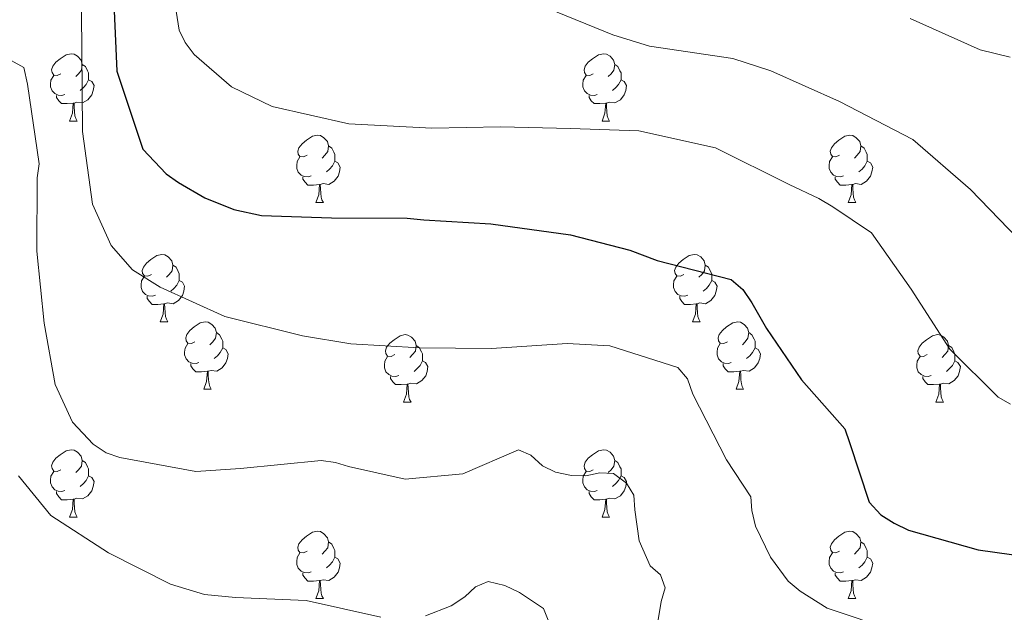
# Model space of a CAD drawing. Units: metres. Extents: x 624000 to 628508, y 4708324 to 4711375.
# Drawn here: x 625052 to 625199, y 4709447 to 4709535 of the extents above; entities that cross this region are included whole.
import ezdxf

# ---------------------------------------------------------------- set-up
doc = ezdxf.new("R2010")
doc.units = ezdxf.units.M
doc.header["$MEASUREMENT"] = 0
for name, color, linetype, lineweight in [('Level 36', 92, 'Continuous', 0), ('Level 4', 36, 'Continuous', 30), ('Level 5', 36, 'Continuous', 0)]:
    doc.layers.add(name, color=color, linetype=linetype, lineweight=lineweight)

msp = doc.modelspace()

# ---------------------------------------------------------------- linework, layer by layer
at = {"layer": 'Level 36', "color": 92, "linetype": 'Continuous', "lineweight": 0}
for p, q in [((625059.86, 4709520.24, 0.01), (625060.99, 4709520.24, 0.01)), ((625139.19, 4709520.24, 0.01), (625140.32, 4709520.24, 0.01)), ((625096.55, 4709508.1, 0.01), (625097.68, 4709508.1, 0.01)), ((625175.88, 4709508.1, 0.01), (625177.01, 4709508.1, 0.01)), ((625073.37, 4709490.33, 0.01), (625074.49, 4709490.33, 0.01)), ((625152.69, 4709490.33, 0.01), (625153.82, 4709490.33, 0.01)), ((625079.84, 4709480.3, 0.01), (625080.97, 4709480.3, 0.01)), ((625159.17, 4709480.3, 0.01), (625160.29, 4709480.3, 0.01)), ((625109.61, 4709478.39, 0.01), (625110.74, 4709478.39, 0.01)), ((625188.94, 4709478.39, 0.01), (625190.06, 4709478.39, 0.01)), ((625059.86, 4709461.25, 0.01), (625060.99, 4709461.25, 0.01)), ((625139.19, 4709461.25, 0.01), (625140.32, 4709461.25, 0.01)), ((625096.55, 4709449.11, 0.01), (625097.68, 4709449.11, 0.01)), ((625175.88, 4709449.11, 0.01), (625177.01, 4709449.11, 0.01))]:
    msp.add_line(p, q, dxfattribs=at)
for points in [[(625058.56, 4709527.3, 0.01), (625058.03, 4709527.04, 0.01), (625057.5, 4709527.09, 0.01), (625057.24, 4709527.46, 0.01), (625057.18, 4709527.89, 0.01), (625057.34, 4709528.41, 0.01), (625057.82, 4709529, 0.01), (625058.46, 4709529.53, 0.01), (625059.36, 4709530.12, 0.01), (625060.1, 4709530.28, 0.01), (625060.53, 4709530.22, 0.01), (625061.06, 4709529.91, 0.01), (625061.59, 4709529.32, 0.01), (625061.75, 4709528.68, 0.01), (625061.64, 4709527.83, 0.01), (625061.21, 4709527.3, 0.01), (625060.79, 4709526.88, 0.01)], [(625137.89, 4709527.3, 0.01), (625137.36, 4709527.04, 0.01), (625136.83, 4709527.09, 0.01), (625136.56, 4709527.46, 0.01), (625136.51, 4709527.89, 0.01), (625136.67, 4709528.41, 0.01), (625137.15, 4709529, 0.01), (625137.78, 4709529.53, 0.01), (625138.68, 4709530.12, 0.01), (625139.43, 4709530.28, 0.01), (625139.86, 4709530.22, 0.01), (625140.38, 4709529.91, 0.01), (625140.92, 4709529.32, 0.01), (625141.08, 4709528.68, 0.01), (625140.96, 4709527.83, 0.01), (625140.54, 4709527.3, 0.01), (625140.12, 4709526.88, 0.01)], [(625061.75, 4709528.68, 0.01), (625062.22, 4709528.37, 0.01), (625062.54, 4709527.73, 0.01), (625062.7, 4709527.41, 0.01), (625062.7, 4709526.83, 0.01), (625062.7, 4709526.4, 0.01), (625062.33, 4709525.71, 0.01), (625061.91, 4709525.23, 0.01), (625061.43, 4709524.81, 0.01)], [(625141.08, 4709528.68, 0.01), (625141.55, 4709528.37, 0.01), (625141.86, 4709527.73, 0.01), (625142.02, 4709527.41, 0.01), (625142.02, 4709526.83, 0.01), (625142.02, 4709526.4, 0.01), (625141.66, 4709525.71, 0.01), (625141.24, 4709525.23, 0.01), (625140.76, 4709524.81, 0.01)], [(625059.15, 4709524.22, 0.01), (625058.72, 4709524.06, 0.01), (625058.14, 4709524.12, 0.01), (625057.66, 4709524.33, 0.01), (625057.24, 4709524.76, 0.01), (625057.02, 4709525.34, 0.01), (625057.02, 4709525.76, 0.01), (625057.08, 4709526.35, 0.01), (625057.5, 4709527.04, 0.01)], [(625062.7, 4709526.4, 0.01), (625063.15, 4709526.15, 0.01), (625063.5, 4709525.54, 0.01), (625063.39, 4709524.81, 0.01), (625063.18, 4709524.17, 0.01), (625062.59, 4709523.43, 0.01), (625061.8, 4709522.95, 0.01), (625060.95, 4709523.06, 0.01), (625060.52, 4709522.93, 0.01)], [(625138.48, 4709524.22, 0.01), (625138.05, 4709524.06, 0.01), (625137.46, 4709524.12, 0.01), (625136.99, 4709524.33, 0.01), (625136.56, 4709524.76, 0.01), (625136.35, 4709525.34, 0.01), (625136.35, 4709525.76, 0.01), (625136.4, 4709526.35, 0.01), (625136.83, 4709527.04, 0.01)], [(625142.02, 4709526.4, 0.01), (625142.48, 4709526.15, 0.01), (625142.82, 4709525.54, 0.01), (625142.72, 4709524.81, 0.01), (625142.5, 4709524.17, 0.01), (625141.92, 4709523.43, 0.01), (625141.12, 4709522.95, 0.01), (625140.28, 4709523.06, 0.01), (625139.84, 4709522.93, 0.01)], [(625060.41, 4709522.93, 0.01), (625059.52, 4709522.84, 0.01), (625058.67, 4709522.84, 0.01), (625058.25, 4709523.27, 0.01), (625057.93, 4709523.75, 0.01), (625057.93, 4709524.06, 0.01)], [(625139.74, 4709522.93, 0.01), (625138.84, 4709522.84, 0.01), (625138, 4709522.84, 0.01), (625137.58, 4709523.27, 0.01), (625137.26, 4709523.75, 0.01), (625137.26, 4709524.06, 0.01)], [(625059.86, 4709520.24, 0.01), (625060.3, 4709521.4, 0.01), (625060.41, 4709522.93, 0.01), (625060.52, 4709522.93, 0.01), (625060.55, 4709522.34, 0.01), (625060.59, 4709521.66, 0.01), (625060.66, 4709521.04, 0.01), (625060.77, 4709520.64, 0.01), (625060.99, 4709520.24, 0.01)], [(625139.19, 4709520.24, 0.01), (625139.62, 4709521.4, 0.01), (625139.74, 4709522.93, 0.01), (625139.84, 4709522.93, 0.01), (625139.88, 4709522.34, 0.01), (625139.92, 4709521.66, 0.01), (625139.98, 4709521.04, 0.01), (625140.1, 4709520.64, 0.01), (625140.32, 4709520.24, 0.01)], [(625095.25, 4709515.16, 0.01), (625094.72, 4709514.9, 0.01), (625094.19, 4709514.95, 0.01), (625093.93, 4709515.32, 0.01), (625093.87, 4709515.75, 0.01), (625094.03, 4709516.27, 0.01), (625094.51, 4709516.86, 0.01), (625095.15, 4709517.39, 0.01), (625096.05, 4709517.98, 0.01), (625096.79, 4709518.14, 0.01), (625097.22, 4709518.08, 0.01), (625097.75, 4709517.77, 0.01), (625098.28, 4709517.18, 0.01), (625098.44, 4709516.54, 0.01), (625098.33, 4709515.69, 0.01), (625097.9, 4709515.16, 0.01), (625097.48, 4709514.74, 0.01)], [(625174.58, 4709515.16, 0.01), (625174.05, 4709514.9, 0.01), (625173.52, 4709514.95, 0.01), (625173.26, 4709515.32, 0.01), (625173.2, 4709515.75, 0.01), (625173.36, 4709516.27, 0.01), (625173.84, 4709516.86, 0.01), (625174.48, 4709517.39, 0.01), (625175.38, 4709517.98, 0.01), (625176.12, 4709518.14, 0.01), (625176.55, 4709518.08, 0.01), (625177.08, 4709517.77, 0.01), (625177.61, 4709517.18, 0.01), (625177.77, 4709516.54, 0.01), (625177.66, 4709515.69, 0.01), (625177.23, 4709515.16, 0.01), (625176.81, 4709514.74, 0.01)], [(625098.44, 4709516.54, 0.01), (625098.91, 4709516.23, 0.01), (625099.23, 4709515.59, 0.01), (625099.39, 4709515.27, 0.01), (625099.39, 4709514.69, 0.01), (625099.39, 4709514.26, 0.01), (625099.02, 4709513.57, 0.01), (625098.6, 4709513.09, 0.01), (625098.12, 4709512.67, 0.01)], [(625177.77, 4709516.54, 0.01), (625178.24, 4709516.23, 0.01), (625178.56, 4709515.59, 0.01), (625178.72, 4709515.27, 0.01), (625178.72, 4709514.69, 0.01), (625178.72, 4709514.26, 0.01), (625178.35, 4709513.57, 0.01), (625177.93, 4709513.09, 0.01), (625177.45, 4709512.67, 0.01)], [(625095.84, 4709512.08, 0.01), (625095.41, 4709511.92, 0.01), (625094.83, 4709511.98, 0.01), (625094.35, 4709512.19, 0.01), (625093.93, 4709512.62, 0.01), (625093.71, 4709513.2, 0.01), (625093.71, 4709513.62, 0.01), (625093.77, 4709514.21, 0.01), (625094.19, 4709514.9, 0.01)], [(625175.17, 4709512.08, 0.01), (625174.74, 4709511.92, 0.01), (625174.16, 4709511.98, 0.01), (625173.68, 4709512.19, 0.01), (625173.26, 4709512.62, 0.01), (625173.04, 4709513.2, 0.01), (625173.04, 4709513.62, 0.01), (625173.1, 4709514.21, 0.01), (625173.52, 4709514.9, 0.01)], [(625099.39, 4709514.26, 0.01), (625099.84, 4709514.01, 0.01), (625100.19, 4709513.4, 0.01), (625100.08, 4709512.67, 0.01), (625099.87, 4709512.03, 0.01), (625099.28, 4709511.29, 0.01), (625098.49, 4709510.81, 0.01), (625097.64, 4709510.92, 0.01), (625097.21, 4709510.79, 0.01)], [(625178.72, 4709514.26, 0.01), (625179.17, 4709514.01, 0.01), (625179.52, 4709513.4, 0.01), (625179.41, 4709512.67, 0.01), (625179.2, 4709512.03, 0.01), (625178.61, 4709511.29, 0.01), (625177.82, 4709510.81, 0.01), (625176.97, 4709510.92, 0.01), (625176.54, 4709510.79, 0.01)], [(625097.1, 4709510.79, 0.01), (625096.21, 4709510.7, 0.01), (625095.36, 4709510.7, 0.01), (625094.94, 4709511.13, 0.01), (625094.62, 4709511.61, 0.01), (625094.62, 4709511.92, 0.01)], [(625176.43, 4709510.79, 0.01), (625175.54, 4709510.7, 0.01), (625174.69, 4709510.7, 0.01), (625174.27, 4709511.13, 0.01), (625173.95, 4709511.61, 0.01), (625173.95, 4709511.92, 0.01)], [(625096.55, 4709508.1, 0.01), (625096.99, 4709509.26, 0.01), (625097.1, 4709510.79, 0.01), (625097.21, 4709510.79, 0.01), (625097.24, 4709510.2, 0.01), (625097.28, 4709509.52, 0.01), (625097.35, 4709508.9, 0.01), (625097.46, 4709508.5, 0.01), (625097.68, 4709508.1, 0.01)], [(625175.88, 4709508.1, 0.01), (625176.32, 4709509.26, 0.01), (625176.43, 4709510.79, 0.01), (625176.54, 4709510.79, 0.01), (625176.57, 4709510.2, 0.01), (625176.61, 4709509.52, 0.01), (625176.68, 4709508.9, 0.01), (625176.79, 4709508.5, 0.01), (625177.01, 4709508.1, 0.01)], [(625072.07, 4709497.39, 0.01), (625071.54, 4709497.13, 0.01), (625071.01, 4709497.18, 0.01), (625070.74, 4709497.55, 0.01), (625070.69, 4709497.98, 0.01), (625070.85, 4709498.5, 0.01), (625071.33, 4709499.09, 0.01), (625071.96, 4709499.62, 0.01), (625072.86, 4709500.21, 0.01), (625073.61, 4709500.37, 0.01), (625074.03, 4709500.31, 0.01), (625074.56, 4709500, 0.01), (625075.09, 4709499.41, 0.01), (625075.25, 4709498.77, 0.01), (625075.14, 4709497.92, 0.01), (625074.72, 4709497.39, 0.01), (625074.3, 4709496.97, 0.01)], [(625151.39, 4709497.39, 0.01), (625150.86, 4709497.13, 0.01), (625150.33, 4709497.18, 0.01), (625150.07, 4709497.55, 0.01), (625150.01, 4709497.98, 0.01), (625150.17, 4709498.5, 0.01), (625150.65, 4709499.09, 0.01), (625151.29, 4709499.62, 0.01), (625152.19, 4709500.21, 0.01), (625152.93, 4709500.37, 0.01), (625153.36, 4709500.31, 0.01), (625153.89, 4709500, 0.01), (625154.42, 4709499.41, 0.01), (625154.58, 4709498.77, 0.01), (625154.47, 4709497.92, 0.01), (625154.04, 4709497.39, 0.01), (625153.62, 4709496.97, 0.01)], [(625075.25, 4709498.77, 0.01), (625075.73, 4709498.46, 0.01), (625076.04, 4709497.82, 0.01), (625076.2, 4709497.5, 0.01), (625076.2, 4709496.92, 0.01), (625076.2, 4709496.49, 0.01), (625075.83, 4709495.8, 0.01), (625075.41, 4709495.32, 0.01), (625074.93, 4709494.9, 0.01)], [(625154.58, 4709498.77, 0.01), (625155.05, 4709498.46, 0.01), (625155.37, 4709497.82, 0.01), (625155.53, 4709497.5, 0.01), (625155.53, 4709496.92, 0.01), (625155.53, 4709496.49, 0.01), (625155.16, 4709495.8, 0.01), (625154.74, 4709495.32, 0.01), (625154.26, 4709494.9, 0.01)], [(625072.65, 4709494.31, 0.01), (625072.23, 4709494.15, 0.01), (625071.64, 4709494.21, 0.01), (625071.17, 4709494.42, 0.01), (625070.74, 4709494.85, 0.01), (625070.53, 4709495.43, 0.01), (625070.53, 4709495.85, 0.01), (625070.58, 4709496.44, 0.01), (625071.01, 4709497.13, 0.01)], [(625151.98, 4709494.31, 0.01), (625151.55, 4709494.15, 0.01), (625150.97, 4709494.21, 0.01), (625150.49, 4709494.42, 0.01), (625150.07, 4709494.85, 0.01), (625149.85, 4709495.43, 0.01), (625149.85, 4709495.85, 0.01), (625149.91, 4709496.44, 0.01), (625150.33, 4709497.13, 0.01)], [(625076.2, 4709496.49, 0.01), (625076.66, 4709496.24, 0.01), (625077, 4709495.63, 0.01), (625076.89, 4709494.9, 0.01), (625076.68, 4709494.26, 0.01), (625076.1, 4709493.52, 0.01), (625075.3, 4709493.04, 0.01), (625074.45, 4709493.15, 0.01), (625074.02, 4709493.02, 0.01)], [(625155.53, 4709496.49, 0.01), (625155.98, 4709496.24, 0.01), (625156.33, 4709495.63, 0.01), (625156.22, 4709494.9, 0.01), (625156.01, 4709494.26, 0.01), (625155.42, 4709493.52, 0.01), (625154.63, 4709493.04, 0.01), (625153.78, 4709493.15, 0.01), (625153.35, 4709493.02, 0.01)], [(625073.91, 4709493.02, 0.01), (625073.02, 4709492.93, 0.01), (625072.18, 4709492.93, 0.01), (625071.75, 4709493.36, 0.01), (625071.43, 4709493.84, 0.01), (625071.43, 4709494.15, 0.01)], [(625153.24, 4709493.02, 0.01), (625152.35, 4709492.93, 0.01), (625151.5, 4709492.93, 0.01), (625151.08, 4709493.36, 0.01), (625150.76, 4709493.84, 0.01), (625150.76, 4709494.15, 0.01)], [(625073.37, 4709490.33, 0.01), (625073.8, 4709491.49, 0.01), (625073.91, 4709493.02, 0.01), (625074.02, 4709493.02, 0.01), (625074.06, 4709492.43, 0.01), (625074.09, 4709491.75, 0.01), (625074.16, 4709491.13, 0.01), (625074.28, 4709490.73, 0.01), (625074.49, 4709490.33, 0.01)], [(625152.69, 4709490.33, 0.01), (625153.13, 4709491.49, 0.01), (625153.24, 4709493.02, 0.01), (625153.35, 4709493.02, 0.01), (625153.38, 4709492.43, 0.01), (625153.42, 4709491.75, 0.01), (625153.49, 4709491.13, 0.01), (625153.6, 4709490.73, 0.01), (625153.82, 4709490.33, 0.01)], [(625078.54, 4709487.36, 0.01), (625078.01, 4709487.09, 0.01), (625077.48, 4709487.15, 0.01), (625077.22, 4709487.52, 0.01), (625077.16, 4709487.94, 0.01), (625077.32, 4709488.46, 0.01), (625077.8, 4709489.06, 0.01), (625078.44, 4709489.59, 0.01), (625079.34, 4709490.17, 0.01), (625080.08, 4709490.33, 0.01), (625080.51, 4709490.28, 0.01), (625081.04, 4709489.96, 0.01), (625081.57, 4709489.38, 0.01), (625081.73, 4709488.74, 0.01), (625081.62, 4709487.89, 0.01), (625081.19, 4709487.36, 0.01), (625080.77, 4709486.93, 0.01)], [(625157.87, 4709487.36, 0.01), (625157.34, 4709487.09, 0.01), (625156.81, 4709487.15, 0.01), (625156.54, 4709487.52, 0.01), (625156.49, 4709487.94, 0.01), (625156.65, 4709488.46, 0.01), (625157.13, 4709489.06, 0.01), (625157.76, 4709489.59, 0.01), (625158.66, 4709490.17, 0.01), (625159.41, 4709490.33, 0.01), (625159.83, 4709490.28, 0.01), (625160.36, 4709489.96, 0.01), (625160.89, 4709489.38, 0.01), (625161.05, 4709488.74, 0.01), (625160.94, 4709487.89, 0.01), (625160.52, 4709487.36, 0.01), (625160.1, 4709486.93, 0.01)], [(625081.73, 4709488.74, 0.01), (625082.2, 4709488.42, 0.01), (625082.52, 4709487.78, 0.01), (625082.68, 4709487.46, 0.01), (625082.68, 4709486.88, 0.01), (625082.68, 4709486.46, 0.01), (625082.31, 4709485.77, 0.01), (625081.89, 4709485.29, 0.01), (625081.41, 4709484.87, 0.01)], [(625108.31, 4709485.45, 0.01), (625107.78, 4709485.19, 0.01), (625107.25, 4709485.24, 0.01), (625106.99, 4709485.61, 0.01), (625106.93, 4709486.04, 0.01), (625107.09, 4709486.56, 0.01), (625107.57, 4709487.15, 0.01), (625108.21, 4709487.68, 0.01), (625109.11, 4709488.27, 0.01), (625109.85, 4709488.43, 0.01), (625110.28, 4709488.37, 0.01), (625110.81, 4709488.06, 0.01), (625111.34, 4709487.47, 0.01), (625111.5, 4709486.83, 0.01), (625111.39, 4709485.98, 0.01), (625110.96, 4709485.45, 0.01), (625110.54, 4709485.03, 0.01)], [(625161.05, 4709488.74, 0.01), (625161.53, 4709488.42, 0.01), (625161.84, 4709487.78, 0.01), (625162, 4709487.46, 0.01), (625162, 4709486.88, 0.01), (625162, 4709486.46, 0.01), (625161.63, 4709485.77, 0.01), (625161.21, 4709485.29, 0.01), (625160.73, 4709484.87, 0.01)], [(625187.64, 4709485.45, 0.01), (625187.11, 4709485.19, 0.01), (625186.58, 4709485.24, 0.01), (625186.32, 4709485.61, 0.01), (625186.26, 4709486.04, 0.01), (625186.42, 4709486.56, 0.01), (625186.9, 4709487.15, 0.01), (625187.54, 4709487.68, 0.01), (625188.44, 4709488.27, 0.01), (625189.18, 4709488.43, 0.01), (625189.6, 4709488.37, 0.01), (625190.14, 4709488.06, 0.01), (625190.66, 4709487.47, 0.01), (625190.82, 4709486.83, 0.01), (625190.72, 4709485.98, 0.01), (625190.29, 4709485.45, 0.01), (625189.87, 4709485.03, 0.01)], [(625079.13, 4709484.28, 0.01), (625078.7, 4709484.12, 0.01), (625078.12, 4709484.18, 0.01), (625077.64, 4709484.39, 0.01), (625077.22, 4709484.81, 0.01), (625077, 4709485.4, 0.01), (625077, 4709485.82, 0.01), (625077.06, 4709486.4, 0.01), (625077.48, 4709487.09, 0.01)], [(625111.5, 4709486.83, 0.01), (625111.97, 4709486.52, 0.01), (625112.29, 4709485.88, 0.01), (625112.45, 4709485.56, 0.01), (625112.45, 4709484.98, 0.01), (625112.45, 4709484.55, 0.01), (625112.08, 4709483.86, 0.01), (625111.66, 4709483.38, 0.01), (625111.18, 4709482.96, 0.01)], [(625158.45, 4709484.28, 0.01), (625158.03, 4709484.12, 0.01), (625157.44, 4709484.18, 0.01), (625156.97, 4709484.39, 0.01), (625156.54, 4709484.81, 0.01), (625156.33, 4709485.4, 0.01), (625156.33, 4709485.82, 0.01), (625156.38, 4709486.4, 0.01), (625156.81, 4709487.09, 0.01)], [(625190.82, 4709486.83, 0.01), (625191.3, 4709486.52, 0.01), (625191.62, 4709485.88, 0.01), (625191.78, 4709485.56, 0.01), (625191.78, 4709484.98, 0.01), (625191.78, 4709484.55, 0.01), (625191.4, 4709483.86, 0.01), (625190.98, 4709483.38, 0.01), (625190.5, 4709482.96, 0.01)], [(625082.68, 4709486.46, 0.01), (625083.13, 4709486.21, 0.01), (625083.48, 4709485.59, 0.01), (625083.37, 4709484.87, 0.01), (625083.16, 4709484.23, 0.01), (625082.57, 4709483.49, 0.01), (625081.78, 4709483.01, 0.01), (625080.93, 4709483.11, 0.01), (625080.5, 4709482.98, 0.01)], [(625162, 4709486.46, 0.01), (625162.46, 4709486.21, 0.01), (625162.8, 4709485.59, 0.01), (625162.69, 4709484.87, 0.01), (625162.48, 4709484.23, 0.01), (625161.9, 4709483.49, 0.01), (625161.1, 4709483.01, 0.01), (625160.25, 4709483.11, 0.01), (625159.82, 4709482.98, 0.01)], [(625080.39, 4709482.98, 0.01), (625079.5, 4709482.9, 0.01), (625078.65, 4709482.9, 0.01), (625078.23, 4709483.33, 0.01), (625077.91, 4709483.8, 0.01), (625077.91, 4709484.12, 0.01)], [(625108.9, 4709482.37, 0.01), (625108.47, 4709482.21, 0.01), (625107.89, 4709482.27, 0.01), (625107.41, 4709482.48, 0.01), (625106.99, 4709482.91, 0.01), (625106.77, 4709483.49, 0.01), (625106.77, 4709483.91, 0.01), (625106.83, 4709484.5, 0.01), (625107.25, 4709485.19, 0.01)], [(625112.45, 4709484.55, 0.01), (625112.9, 4709484.3, 0.01), (625113.25, 4709483.69, 0.01), (625113.14, 4709482.96, 0.01), (625112.93, 4709482.32, 0.01), (625112.34, 4709481.58, 0.01), (625111.55, 4709481.1, 0.01), (625110.7, 4709481.21, 0.01), (625110.27, 4709481.08, 0.01)], [(625159.71, 4709482.98, 0.01), (625158.82, 4709482.9, 0.01), (625157.98, 4709482.9, 0.01), (625157.55, 4709483.33, 0.01), (625157.23, 4709483.8, 0.01), (625157.23, 4709484.12, 0.01)], [(625188.22, 4709482.37, 0.01), (625187.8, 4709482.21, 0.01), (625187.22, 4709482.27, 0.01), (625186.74, 4709482.48, 0.01), (625186.32, 4709482.91, 0.01), (625186.1, 4709483.49, 0.01), (625186.1, 4709483.91, 0.01), (625186.16, 4709484.5, 0.01), (625186.58, 4709485.19, 0.01)], [(625191.78, 4709484.55, 0.01), (625192.23, 4709484.3, 0.01), (625192.58, 4709483.69, 0.01), (625192.46, 4709482.96, 0.01), (625192.26, 4709482.32, 0.01), (625191.67, 4709481.58, 0.01), (625190.88, 4709481.1, 0.01), (625190.02, 4709481.21, 0.01), (625189.6, 4709481.08, 0.01)], [(625079.84, 4709480.3, 0.01), (625080.28, 4709481.46, 0.01), (625080.39, 4709482.98, 0.01), (625080.5, 4709482.98, 0.01), (625080.53, 4709482.4, 0.01), (625080.57, 4709481.71, 0.01), (625080.64, 4709481.1, 0.01), (625080.75, 4709480.7, 0.01), (625080.97, 4709480.3, 0.01)], [(625159.17, 4709480.3, 0.01), (625159.6, 4709481.46, 0.01), (625159.71, 4709482.98, 0.01), (625159.82, 4709482.98, 0.01), (625159.86, 4709482.4, 0.01), (625159.89, 4709481.71, 0.01), (625159.96, 4709481.1, 0.01), (625160.08, 4709480.7, 0.01), (625160.29, 4709480.3, 0.01)], [(625110.16, 4709481.08, 0.01), (625109.27, 4709480.99, 0.01), (625108.42, 4709480.99, 0.01), (625108, 4709481.42, 0.01), (625107.68, 4709481.9, 0.01), (625107.68, 4709482.21, 0.01)], [(625109.61, 4709478.39, 0.01), (625110.05, 4709479.55, 0.01), (625110.16, 4709481.08, 0.01), (625110.27, 4709481.08, 0.01), (625110.3, 4709480.49, 0.01), (625110.34, 4709479.81, 0.01), (625110.41, 4709479.19, 0.01), (625110.52, 4709478.79, 0.01), (625110.74, 4709478.39, 0.01)], [(625189.48, 4709481.08, 0.01), (625188.6, 4709480.99, 0.01), (625187.75, 4709480.99, 0.01), (625187.32, 4709481.42, 0.01), (625187, 4709481.9, 0.01), (625187, 4709482.21, 0.01)], [(625188.94, 4709478.39, 0.01), (625189.38, 4709479.55, 0.01), (625189.48, 4709481.08, 0.01), (625189.6, 4709481.08, 0.01), (625189.63, 4709480.49, 0.01), (625189.66, 4709479.81, 0.01), (625189.74, 4709479.19, 0.01), (625189.85, 4709478.79, 0.01), (625190.06, 4709478.39, 0.01)], [(625058.56, 4709468.31, 0.01), (625058.03, 4709468.05, 0.01), (625057.5, 4709468.1, 0.01), (625057.24, 4709468.47, 0.01), (625057.18, 4709468.9, 0.01), (625057.34, 4709469.42, 0.01), (625057.82, 4709470.01, 0.01), (625058.46, 4709470.54, 0.01), (625059.36, 4709471.13, 0.01), (625060.1, 4709471.29, 0.01), (625060.53, 4709471.23, 0.01), (625061.06, 4709470.92, 0.01), (625061.59, 4709470.33, 0.01), (625061.75, 4709469.69, 0.01), (625061.64, 4709468.84, 0.01), (625061.21, 4709468.31, 0.01), (625060.79, 4709467.89, 0.01)], [(625137.89, 4709468.31, 0.01), (625137.36, 4709468.05, 0.01), (625136.83, 4709468.1, 0.01), (625136.56, 4709468.47, 0.01), (625136.51, 4709468.9, 0.01), (625136.67, 4709469.42, 0.01), (625137.15, 4709470.01, 0.01), (625137.78, 4709470.54, 0.01), (625138.68, 4709471.13, 0.01), (625139.43, 4709471.29, 0.01), (625139.86, 4709471.23, 0.01), (625140.38, 4709470.92, 0.01), (625140.92, 4709470.33, 0.01), (625141.08, 4709469.69, 0.01), (625140.96, 4709468.84, 0.01), (625140.54, 4709468.31, 0.01), (625140.12, 4709467.89, 0.01)], [(625061.75, 4709469.69, 0.01), (625062.22, 4709469.38, 0.01), (625062.54, 4709468.74, 0.01), (625062.7, 4709468.42, 0.01), (625062.7, 4709467.84, 0.01), (625062.7, 4709467.41, 0.01), (625062.33, 4709466.72, 0.01), (625061.91, 4709466.24, 0.01), (625061.43, 4709465.82, 0.01)], [(625141.08, 4709469.69, 0.01), (625141.55, 4709469.38, 0.01), (625141.86, 4709468.74, 0.01), (625142.02, 4709468.42, 0.01), (625142.02, 4709467.84, 0.01), (625142.02, 4709467.41, 0.01), (625141.66, 4709466.72, 0.01), (625141.24, 4709466.24, 0.01), (625140.76, 4709465.82, 0.01)], [(625059.15, 4709465.23, 0.01), (625058.72, 4709465.07, 0.01), (625058.14, 4709465.13, 0.01), (625057.66, 4709465.34, 0.01), (625057.24, 4709465.77, 0.01), (625057.02, 4709466.35, 0.01), (625057.02, 4709466.77, 0.01), (625057.08, 4709467.36, 0.01), (625057.5, 4709468.05, 0.01)], [(625138.48, 4709465.23, 0.01), (625138.05, 4709465.07, 0.01), (625137.46, 4709465.13, 0.01), (625136.99, 4709465.34, 0.01), (625136.56, 4709465.77, 0.01), (625136.35, 4709466.35, 0.01), (625136.35, 4709466.77, 0.01), (625136.4, 4709467.36, 0.01), (625136.83, 4709468.05, 0.01)], [(625062.7, 4709467.41, 0.01), (625063.15, 4709467.16, 0.01), (625063.5, 4709466.55, 0.01), (625063.39, 4709465.82, 0.01), (625063.18, 4709465.18, 0.01), (625062.59, 4709464.44, 0.01), (625061.8, 4709463.96, 0.01), (625060.95, 4709464.07, 0.01), (625060.52, 4709463.94, 0.01)], [(625142.02, 4709467.41, 0.01), (625142.48, 4709467.16, 0.01), (625142.82, 4709466.55, 0.01), (625142.72, 4709465.82, 0.01), (625142.5, 4709465.18, 0.01), (625141.92, 4709464.44, 0.01), (625141.12, 4709463.96, 0.01), (625140.28, 4709464.07, 0.01), (625139.84, 4709463.94, 0.01)], [(625060.41, 4709463.94, 0.01), (625059.52, 4709463.85, 0.01), (625058.67, 4709463.85, 0.01), (625058.25, 4709464.28, 0.01), (625057.93, 4709464.76, 0.01), (625057.93, 4709465.07, 0.01)], [(625139.74, 4709463.94, 0.01), (625138.84, 4709463.85, 0.01), (625138, 4709463.85, 0.01), (625137.58, 4709464.28, 0.01), (625137.26, 4709464.76, 0.01), (625137.26, 4709465.07, 0.01)], [(625059.86, 4709461.25, 0.01), (625060.3, 4709462.41, 0.01), (625060.41, 4709463.94, 0.01), (625060.52, 4709463.94, 0.01), (625060.55, 4709463.35, 0.01), (625060.59, 4709462.67, 0.01), (625060.66, 4709462.05, 0.01), (625060.77, 4709461.65, 0.01), (625060.99, 4709461.25, 0.01)], [(625139.19, 4709461.25, 0.01), (625139.62, 4709462.41, 0.01), (625139.74, 4709463.94, 0.01), (625139.84, 4709463.94, 0.01), (625139.88, 4709463.35, 0.01), (625139.92, 4709462.67, 0.01), (625139.98, 4709462.05, 0.01), (625140.1, 4709461.65, 0.01), (625140.32, 4709461.25, 0.01)], [(625095.25, 4709456.17, 0.01), (625094.72, 4709455.91, 0.01), (625094.19, 4709455.96, 0.01), (625093.93, 4709456.33, 0.01), (625093.87, 4709456.76, 0.01), (625094.03, 4709457.28, 0.01), (625094.51, 4709457.87, 0.01), (625095.15, 4709458.4, 0.01), (625096.05, 4709458.99, 0.01), (625096.79, 4709459.15, 0.01), (625097.22, 4709459.09, 0.01), (625097.75, 4709458.78, 0.01), (625098.28, 4709458.19, 0.01), (625098.44, 4709457.55, 0.01), (625098.33, 4709456.7, 0.01), (625097.9, 4709456.17, 0.01), (625097.48, 4709455.75, 0.01)], [(625174.58, 4709456.17, 0.01), (625174.05, 4709455.91, 0.01), (625173.52, 4709455.96, 0.01), (625173.26, 4709456.33, 0.01), (625173.2, 4709456.76, 0.01), (625173.36, 4709457.28, 0.01), (625173.84, 4709457.87, 0.01), (625174.48, 4709458.4, 0.01), (625175.38, 4709458.99, 0.01), (625176.12, 4709459.15, 0.01), (625176.55, 4709459.09, 0.01), (625177.08, 4709458.78, 0.01), (625177.61, 4709458.19, 0.01), (625177.77, 4709457.55, 0.01), (625177.66, 4709456.7, 0.01), (625177.23, 4709456.17, 0.01), (625176.81, 4709455.75, 0.01)], [(625098.44, 4709457.55, 0.01), (625098.91, 4709457.24, 0.01), (625099.23, 4709456.6, 0.01), (625099.39, 4709456.28, 0.01), (625099.39, 4709455.7, 0.01), (625099.39, 4709455.27, 0.01), (625099.02, 4709454.58, 0.01), (625098.6, 4709454.1, 0.01), (625098.12, 4709453.68, 0.01)], [(625177.77, 4709457.55, 0.01), (625178.24, 4709457.24, 0.01), (625178.56, 4709456.6, 0.01), (625178.72, 4709456.28, 0.01), (625178.72, 4709455.7, 0.01), (625178.72, 4709455.27, 0.01), (625178.35, 4709454.58, 0.01), (625177.93, 4709454.1, 0.01), (625177.45, 4709453.68, 0.01)], [(625095.84, 4709453.09, 0.01), (625095.41, 4709452.93, 0.01), (625094.83, 4709452.99, 0.01), (625094.35, 4709453.2, 0.01), (625093.93, 4709453.63, 0.01), (625093.71, 4709454.21, 0.01), (625093.71, 4709454.63, 0.01), (625093.77, 4709455.22, 0.01), (625094.19, 4709455.91, 0.01)], [(625099.39, 4709455.27, 0.01), (625099.84, 4709455.02, 0.01), (625100.19, 4709454.41, 0.01), (625100.08, 4709453.68, 0.01), (625099.87, 4709453.04, 0.01), (625099.28, 4709452.3, 0.01), (625098.49, 4709451.82, 0.01), (625097.64, 4709451.93, 0.01), (625097.21, 4709451.8, 0.01)], [(625175.17, 4709453.09, 0.01), (625174.74, 4709452.93, 0.01), (625174.16, 4709452.99, 0.01), (625173.68, 4709453.2, 0.01), (625173.26, 4709453.63, 0.01), (625173.04, 4709454.21, 0.01), (625173.04, 4709454.63, 0.01), (625173.1, 4709455.22, 0.01), (625173.52, 4709455.91, 0.01)], [(625178.72, 4709455.27, 0.01), (625179.17, 4709455.02, 0.01), (625179.52, 4709454.41, 0.01), (625179.41, 4709453.68, 0.01), (625179.2, 4709453.04, 0.01), (625178.61, 4709452.3, 0.01), (625177.82, 4709451.82, 0.01), (625176.97, 4709451.93, 0.01), (625176.54, 4709451.8, 0.01)], [(625097.1, 4709451.8, 0.01), (625096.21, 4709451.71, 0.01), (625095.36, 4709451.71, 0.01), (625094.94, 4709452.14, 0.01), (625094.62, 4709452.62, 0.01), (625094.62, 4709452.93, 0.01)], [(625096.55, 4709449.11, 0.01), (625096.99, 4709450.27, 0.01), (625097.1, 4709451.8, 0.01), (625097.21, 4709451.8, 0.01), (625097.24, 4709451.21, 0.01), (625097.28, 4709450.53, 0.01), (625097.35, 4709449.91, 0.01), (625097.46, 4709449.51, 0.01), (625097.68, 4709449.11, 0.01)], [(625176.43, 4709451.8, 0.01), (625175.54, 4709451.71, 0.01), (625174.69, 4709451.71, 0.01), (625174.27, 4709452.14, 0.01), (625173.95, 4709452.62, 0.01), (625173.95, 4709452.93, 0.01)], [(625175.88, 4709449.11, 0.01), (625176.32, 4709450.27, 0.01), (625176.43, 4709451.8, 0.01), (625176.54, 4709451.8, 0.01), (625176.57, 4709451.21, 0.01), (625176.61, 4709450.53, 0.01), (625176.68, 4709449.91, 0.01), (625176.79, 4709449.51, 0.01), (625177.01, 4709449.11, 0.01)]]:
    msp.add_polyline3d(points, dxfattribs=at)
at = {"layer": 'Level 4', "color": 36, "linetype": 'Continuous', "lineweight": 30}
msp.add_polyline3d([(625066.38, 4709538.97, 600.01), (625066.9, 4709527.7, 600.01), (625070.76, 4709516.06, 600.01), (625074.26, 4709512.36, 600.01), (625076.11, 4709511.11, 600.01), (625080.02, 4709508.81, 600.01), (625084.35, 4709507.06, 600.01), (625088.45, 4709506.17, 600.01), (625098.87, 4709505.81, 600.01), (625110.15, 4709505.8, 600.01), (625112.63, 4709505.52, 600.01), (625122.63, 4709504.94, 600.01), (625134.47, 4709503.32, 600.01), (625143.32, 4709501.01, 600.01), (625147.43, 4709499.47, 600.01), (625158.44, 4709496.66, 600.01), (625160.18, 4709495.18, 600.01), (625161.51, 4709493.16, 600.01), (625163.72, 4709489.34, 600.01), (625168.91, 4709481.69, 600.01), (625175.37, 4709474.4, 600.01), (625176.05, 4709472.37, 600.01), (625179, 4709463.5, 600.01), (625180.75, 4709461.6, 600.01), (625182.71, 4709460.34, 600.01), (625184.88, 4709459.31, 600.01), (625195.24, 4709456.38, 600.01), (625204.83, 4709455.04, 600.01)], dxfattribs=at)
at = {"layer": 'Level 5', "color": 36, "linetype": 'Continuous', "lineweight": 0}
for points in [[(625182.66, 4709444.34, 595.01), (625172.72, 4709447.71, 595.01), (625168.7, 4709450.22, 595.01), (625166.95, 4709451.69, 595.01), (625164.31, 4709455.3, 595.01), (625162.08, 4709459.88, 595.01), (625161.5, 4709462.23, 595.01), (625161.36, 4709464.27, 595.01), (625157.72, 4709469.79, 595.01), (625152.71, 4709479.58, 595.01), (625151.92, 4709481.83, 595.01), (625150.49, 4709483.52, 595.01), (625140.34, 4709486.78, 595.01), (625134, 4709487.1, 595.01), (625122.73, 4709486.36, 595.01), (625111.99, 4709486.49, 595.01), (625101.77, 4709487.07, 595.01), (625094.55, 4709488.23, 595.01), (625083.01, 4709491.14, 595.01), (625073.37, 4709495.48, 595.01), (625069.24, 4709498.1, 595.01), (625066.06, 4709501.69, 595.01), (625063.27, 4709507.87, 595.01), (625061.79, 4709518.7, 595.01), (625061.68, 4709530.83, 595.01), (625061.6, 4709541.47, 595.01)], [(625179.32, 4709503.59, 605.01), (625173.56, 4709507.46, 605.01), (625171.5, 4709508.71, 605.01), (625167.06, 4709510.78, 605.01), (625156.11, 4709516.28, 605.01), (625144.68, 4709518.77, 605.01), (625134.47, 4709519.13, 605.01), (625124.04, 4709519.37, 605.01), (625113.84, 4709519.19, 605.01), (625101.48, 4709519.83, 605.01), (625090.04, 4709522.43, 605.01), (625083.98, 4709525.33, 605.01), (625078.41, 4709530.17, 605.01), (625077.09, 4709531.97, 605.01), (625076.2, 4709533.78, 605.01), (625075.11, 4709540.75, 605.01)], [(625202.62, 4709501.23, 610.01), (625194.09, 4709510.04, 610.01), (625185.48, 4709517.49, 610.01), (625174.57, 4709523.14, 610.01), (625164.36, 4709527.73, 610.01), (625158.67, 4709529.58, 610.01), (625146.27, 4709531.41, 610.01), (625140.78, 4709533.07, 610.01), (625131.17, 4709536.99, 610.01)], [(625200.02, 4709529.74, 615.01), (625195.52, 4709530.83, 615.01), (625185.11, 4709535.52, 615.01)], [(625053.02, 4709528.21, 590.01), (625045.42, 4709532.37, 590.01)], [(625146.92, 4709442.1, 590.01), (625147.98, 4709448.67, 590.01), (625148.59, 4709450.72, 590.01), (625147.91, 4709452.64, 590.01), (625146.38, 4709454.01, 590.01), (625144.71, 4709457.74, 590.01), (625144.09, 4709462.35, 590.01), (625143.94, 4709464.5, 590.01), (625142.84, 4709466.3, 590.01), (625140.88, 4709467.77, 590.01), (625138.84, 4709467.84, 590.01), (625136.8, 4709467.38, 590.01), (625134.65, 4709467.45, 590.01), (625132.28, 4709467.94, 590.01), (625130.33, 4709468.87, 590.01), (625128.58, 4709470.46, 590.01), (625126.74, 4709471.28, 590.01), (625118.43, 4709467.7, 590.01), (625109.85, 4709466.9, 590.01), (625101.44, 4709468.8, 590.01), (625099.49, 4709469.41, 590.01), (625097.34, 4709469.69, 590.01), (625085.33, 4709468.51, 590.01), (625078.67, 4709468.07, 590.01), (625067.36, 4709470.13, 590.01), (625065.31, 4709470.85, 590.01), (625063.35, 4709472.1, 590.01), (625060.28, 4709475.38, 590.01), (625057.71, 4709481.03, 590.01), (625056.05, 4709490.13, 590.01), (625055, 4709500.85, 590.01), (625055.02, 4709511.81, 590.01), (625055.31, 4709513.85, 590.01), (625053.6, 4709525.75, 590.01), (625053.02, 4709528.21, 590.01)], [(625200.07, 4709478.06, 605.01), (625198.23, 4709479.11, 605.01), (625191.01, 4709486.28, 605.01), (625185.27, 4709495.21, 605.01), (625179.32, 4709503.59, 605.01)], [(625052.25, 4709467.42, 585.01), (625057.08, 4709461.49, 585.01), (625065.66, 4709455.95, 585.01), (625074.88, 4709451.27, 585.01), (625079.95, 4709449.75, 585.01), (625084.58, 4709449.3, 585.01), (625095.11, 4709448.84, 585.01), (625106.22, 4709446.35, 585.01)], [(625112.88, 4709446.57, 585.01), (625116.72, 4709448.04, 585.01), (625118.74, 4709449.36, 585.01), (625120.32, 4709450.89, 585.01), (625122.24, 4709451.68, 585.01), (625124.72, 4709451.08, 585.01), (625126.89, 4709450.04, 585.01), (625130.48, 4709447.63, 585.01), (625131.38, 4709445.39, 585.01)]]:
    msp.add_polyline3d(points, dxfattribs=at)

doc.saveas('drawing.dxf')
